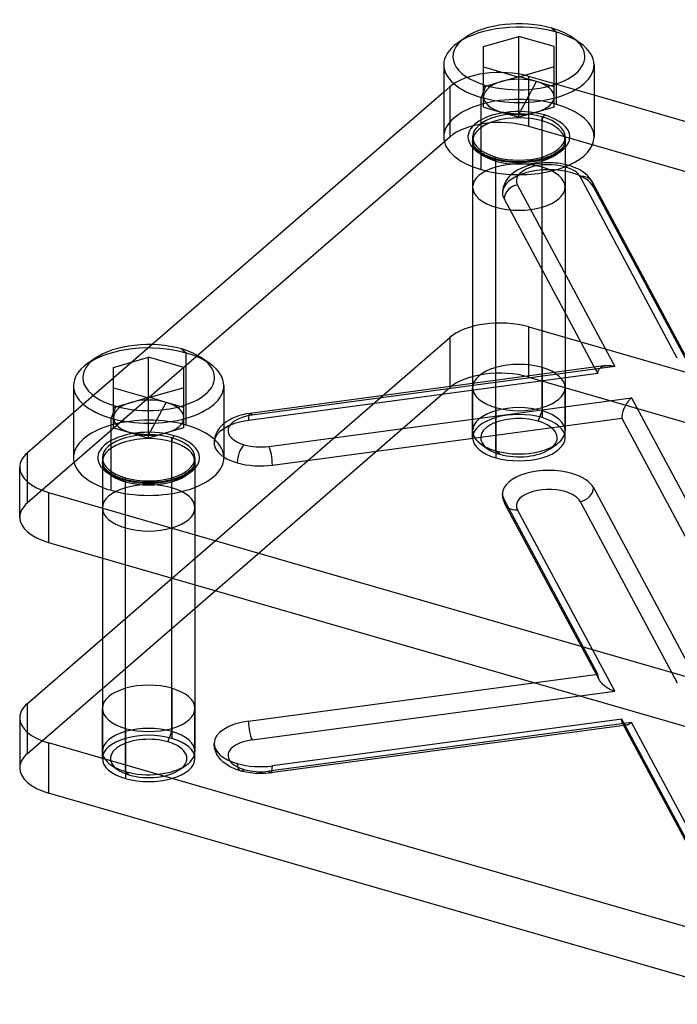
# Model space of a CAD drawing. Units: millimetres. Extents: x -63 to 46, y -45 to 40.
# Drawn here: x -63 to -6, y -45 to 40 of the extents above; entities that cross this region are included whole.
import ezdxf

# ---------------------------------------------------------------- set-up
doc = ezdxf.new("R2010")
doc.units = ezdxf.units.MM
doc.layers.add('MAIN-1', color=7, linetype='Continuous')
doc.layers.add('MAIN-2', color=7, linetype='Continuous')

msp = doc.modelspace()

# ---------------------------------------------------------------- linework, layer by layer
at = {"layer": 'MAIN-1'}
for p, q in [((-24.843, 38.699), (-25.496, 38.237)), ((-23.237, 37.933), (-20.189, 38.813)), ((-17.142, 37.933), (-20.189, 38.813)), ((-20.189, 35.349), (-20.189, 38.813)), ((-14.882, 38.237), (-15.535, 38.699)), ((-23.237, 36.173), (-23.237, 37.933)), ((-17.142, 36.173), (-17.142, 37.933)), ((-26.689, 36.36), (-26.689, 30.125)), ((-23.237, 36.173), (-20.189, 35.294)), ((-17.142, 36.173), (-20.189, 35.294)), ((-13.689, 36.36), (-13.689, 30.125)), ((-20.284, 35.321), (-20.189, 35.349)), ((-20.094, 35.321), (-20.189, 35.349)), ((-23.039, 34.585), (-23.439, 33.546)), ((-26.689, 33.996), (-51.873, 12.186)), ((-23.439, 27.31), (-23.439, 33.546)), ((29.071, 21.39), (-13.689, 33.733)), ((-20.275, 27.275), (-20.407, 27.197)), ((-20.148, 27.343), (-20.275, 27.275)), ((-20.015, 27.408), (-20.148, 27.343)), ((-19.878, 27.469), (-20.015, 27.408)), ((-19.735, 27.526), (-19.878, 27.469)), ((-19.586, 27.581), (-19.735, 27.526)), ((-19.433, 27.631), (-19.586, 27.581)), ((-19.276, 27.677), (-19.433, 27.631)), ((-19.115, 27.719), (-19.276, 27.677)), ((-19.001, 27.746), (-19.115, 27.719)), ((-18.81, 27.785), (-19.001, 27.746)), ((-18.617, 27.818), (-18.81, 27.785)), ((-18.421, 27.845), (-18.617, 27.818)), ((-18.222, 27.867), (-18.421, 27.845)), ((-18.023, 27.882), (-18.222, 27.867)), ((-17.824, 27.892), (-18.023, 27.882)), ((-17.623, 27.895), (-17.824, 27.892)), ((-17.423, 27.893), (-17.623, 27.895)), ((-17.223, 27.885), (-17.423, 27.893)), ((-17.023, 27.871), (-17.223, 27.885)), ((-16.826, 27.851), (-17.023, 27.871)), ((-16.63, 27.825), (-16.826, 27.851)), ((-16.355, 27.778), (-16.63, 27.825)), ((-16.086, 27.719), (-16.355, 27.778)), ((-15.868, 27.661), (-16.086, 27.719)), ((-15.66, 27.596), (-15.868, 27.661)), ((-15.46, 27.524), (-15.66, 27.596)), ((-15.267, 27.444), (-15.46, 27.524)), ((-15.084, 27.359), (-15.267, 27.444)), ((-14.927, 27.275), (-15.084, 27.359)), ((-14.78, 27.188), (-14.927, 27.275)), ((-21.256, 26.404), (-21.355, 26.24)), ((-21.138, 26.564), (-21.256, 26.404)), ((-20.996, 26.726), (-21.138, 26.564)), ((-20.907, 26.816), (-20.996, 26.726)), ((-20.81, 26.903), (-20.907, 26.816)), ((-20.62, 27.055), (-20.81, 26.903)), ((-20.407, 27.197), (-20.62, 27.055)), ((-6.496, 11.022), (-14.896, 26.697)), ((-14.641, 27.097), (-14.78, 27.188)), ((-14.512, 27.002), (-14.641, 27.097)), ((-14.391, 26.903), (-14.512, 27.002)), ((-14.3, 26.821), (-14.391, 26.903)), ((-14.216, 26.737), (-14.3, 26.821)), ((-14.137, 26.651), (-14.216, 26.737)), ((-14.063, 26.564), (-14.137, 26.651)), ((-13.941, 26.396), (-14.063, 26.564)), ((-13.839, 26.224), (-13.941, 26.396)), ((-21.575, 25.609), (-21.594, 25.452)), ((-21.542, 25.766), (-21.575, 25.609)), ((-21.495, 25.923), (-21.542, 25.766)), ((-21.444, 26.056), (-21.495, 25.923)), ((-21.402, 26.148), (-21.444, 26.056)), ((-21.355, 26.24), (-21.402, 26.148)), ((-20.306, 25.972), (-11.906, 10.298)), ((-5.832, 11.283), (-13.839, 26.224)), ((-21.594, 25.452), (-21.601, 25.295)), ((-21.465, 24.778), (-13.67, 10.233)), ((-55.237, 10.22), (-52.189, 11.1)), ((-49.142, 10.22), (-52.189, 11.1)), ((-52.189, 7.636), (-52.189, 11.1)), ((-56.843, 10.986), (-57.496, 10.524)), ((-55.237, 8.461), (-55.237, 10.22)), ((-49.142, 8.461), (-49.142, 10.22)), ((-46.882, 10.524), (-47.535, 10.986)), ((-12.66, 10.368), (-43.414, 6.248)), ((-11.906, 10.298), (-43.255, 6.098)), ((-12.657, 10.368), (-12.566, 10.378)), ((-12.566, 10.378), (-12.473, 10.381)), ((-12.473, 10.381), (-12.378, 10.379)), ((-12.378, 10.379), (-12.282, 10.372)), ((-12.282, 10.372), (-12.186, 10.36)), ((-12.186, 10.36), (-12.091, 10.343)), ((-12.091, 10.343), (-11.997, 10.322)), ((-11.997, 10.322), (-11.906, 10.298)), ((-58.689, 8.647), (-58.689, 2.412)), ((-45.689, 8.648), (-45.689, 2.412)), ((-55.237, 8.461), (-52.189, 7.581)), ((-49.142, 8.461), (-52.189, 7.581)), ((-55.039, 6.872), (-55.439, 5.833)), ((-52.284, 7.608), (-52.189, 7.636)), ((-52.094, 7.608), (-52.189, 7.636)), ((-41.805, 3.393), (-10.456, 7.593)), ((-11.038, 6.807), (-11.074, 6.731)), ((-10.999, 6.883), (-11.038, 6.807)), ((-10.958, 6.958), (-10.999, 6.883)), ((-10.915, 7.031), (-10.958, 6.958)), ((-10.871, 7.101), (-10.915, 7.031)), ((-10.826, 7.169), (-10.871, 7.101)), ((-10.78, 7.234), (-10.826, 7.169)), ((-10.734, 7.296), (-10.78, 7.234)), ((-10.687, 7.354), (-10.734, 7.296)), ((-10.64, 7.409), (-10.687, 7.354)), ((-10.593, 7.461), (-10.64, 7.409)), ((-10.547, 7.509), (-10.593, 7.461)), ((-10.501, 7.553), (-10.547, 7.509)), ((-10.456, 7.593), (-10.501, 7.553)), ((-10.456, 7.593), (-2.967, -6.382)), ((-58.689, 6.283), (-62.666, 2.839)), ((-44.606, 5.959), (-44.791, 5.887)), ((-44.414, 6.025), (-44.606, 5.959)), ((-44.209, 6.087), (-44.414, 6.025)), ((-44.06, 6.126), (-44.209, 6.087)), ((-43.753, 6.193), (-44.06, 6.126)), ((-43.414, 6.248), (-43.753, 6.193)), ((-11.294, 5.996), (-11.3, 5.934)), ((-11.285, 6.061), (-11.294, 5.996)), ((-11.273, 6.129), (-11.285, 6.061)), ((-11.258, 6.199), (-11.273, 6.129)), ((-11.24, 6.271), (-11.258, 6.199)), ((-11.22, 6.346), (-11.24, 6.271)), ((-11.196, 6.421), (-11.22, 6.346)), ((-11.17, 6.498), (-11.196, 6.421)), ((-11.141, 6.575), (-11.17, 6.498)), ((-11.109, 6.653), (-11.141, 6.575)), ((-11.074, 6.731), (-11.109, 6.653)), ((-55.439, -0.402), (-55.439, 5.833)), ((-45.482, 5.513), (-45.689, 5.356)), ((-45.3, 5.63), (-45.482, 5.513)), ((-45.128, 5.727), (-45.3, 5.63)), ((-44.965, 5.809), (-45.128, 5.727)), ((-44.791, 5.887), (-44.965, 5.809)), ((-41.495, 1.774), (-11.305, 5.819)), ((-11.304, 5.875), (-11.305, 5.819)), ((-11.305, 5.819), (-3.264, -9.186)), ((-11.3, 5.934), (-11.304, 5.875)), ((-63.336, -2.741), (-63.336, 1.589)), ((-60.836, -0.577), (2.384, -18.827)), ((-60.836, -0.577), (-60.836, -4.907)), ((-60.836, -4.907), (2.384, -23.157)), ((-56.189, -6.248), (-56.189, -19.239)), ((-54.189, -20.971), (-54.189, -6.825)), ((-48.189, -8.558), (-48.189, -19.238)), ((-62.666, -18.812), (-56.189, -13.203)), ((-63.336, -20.062), (-63.336, -24.392)), ((2.384, -40.477), (-60.836, -22.227)), ((-60.836, -22.227), (-60.836, -26.557)), ((2.384, -44.807), (-60.836, -26.557))]:
    msp.add_line(p, q, dxfattribs=at)
for centre, major_axis, ratio, start_param, end_param in [((-20.189, 37.053), (5.7, 0), 0.5, 1.047198, 2.526009), ((-20.189, 37.053), (5.7, 0), 0.5, 0.615576, 1.047198), ((-20.189, 37.053), (5.7, 0), 0.5, 2.526009, 4.18879), ((-20.189, 37.053), (5.7, 0), 0.5, -2.094395, 0.615576), ((-20.189, 36.36), (6.5, 0), 0.5, 2.526009, 3.141624), ((-20.189, 36.36), (6.5, 0), 0.5, 0.000031, 0.615576), ((-20.189, 36.36), (6.5, 0), 0.5, -3.141561, -2.094395), ((-20.189, 36.36), (6.5, 0), 0.5, -2.094395, 0.000031), ((-20.189, 30.125), (6.5, 0), 0.5, -3.141561, -2.094395), ((-20.189, 30.125), (6.5, 0), 0.5, -0.85391, 0.000031), ((-20.189, 30.125), (6.5, 0), 0.5, -2.094395, -1.668785), ((-17.601, 26.335), (2.8, 0), 0.5, 1.047198, 3.403392), ((-17.601, 26.335), (2.8, 0), 0.5, 0.261799, 1.047198), ((-14.896, 25.658), (-1.058, -0.567), 0.836516, 3.141572, 4.29096), ((-20.306, 24.933), (1.058, 0.567), 0.836516, 1.149367, 2.720164), ((-17.601, 25.295), (4, 0), 0.5, 3.141593, 3.403392), ((-52.189, 9.34), (5.7, 0), 0.5, 1.047198, 2.526009), ((-52.189, 9.34), (5.7, 0), 0.5, 0.615576, 1.047198), ((-52.189, 8.647), (6.5, 0), 0.5, 2.526009, 3.141624), ((-52.189, 9.34), (5.7, 0), 0.5, 2.526009, 4.18879), ((-52.189, 9.34), (5.7, 0), 0.5, -2.094395, 0.615576), ((-52.189, 8.647), (6.5, 0), 0.5, 0.000031, 0.615576), ((-52.189, 8.647), (6.5, 0), 0.5, -3.141561, -2.094395), ((-52.189, 8.647), (6.5, 0), 0.5, -2.094395, 0.000031), ((-42.53, 4.745), (2.8, 0), 0.5, 1.832596, 4.18879), ((-43.255, 5.059), (0.159, -1.189), 0.224144, 2.602854, 3.141546), ((-43.93, 2.494), (0.333, 1.153), 0.433013, 0.588003, 2.158799), ((-42.53, 4.745), (2.8, 0), 0.5, -2.094395, -1.308997), ((-58.336, 1.589), (5, 0), 0.5, 2.617994, 3.141557), ((-41.805, 2.354), (-0.159, 1.189), 0.224144, -2.109535, -0.538739), ((-52.189, 2.412), (6.5, 0), 0.5, -3.141561, -2.094395), ((-52.189, 2.412), (6.5, 0), 0.5, -2.094395, 0.000031), ((-42.53, 3.706), (4, 0), 0.5, -2.481303, -2.094395), ((-42.53, 3.706), (4, 0), 0.5, -2.094395, -1.308997), ((-58.336, 1.589), (5, 0), 0.5, 3.141557, 4.18879), ((-58.336, -2.742), (-5, 0), 0.5, -0.000036, 1.047198), ((-58.336, -20.062), (5, 0), 0.5, 2.617994, 3.141557), ((-52.189, -19.239), (4, 0), 0.5, -3.141561, -2.094395), ((-52.189, -19.239), (4, 0), 0.5, -2.094395, 0.000031), ((-58.336, -20.062), (5, 0), 0.5, 3.141557, 4.18879), ((-58.336, -24.392), (-5, 0), 0.5, -0.000036, 1.047198)]:
    msp.add_ellipse(centre, major_axis=major_axis, ratio=ratio, start_param=start_param, end_param=end_param, dxfattribs=at)
at = {"layer": 'MAIN-2'}
for p, q in [((-17.339, 39.521), (-16.939, 39.175)), ((-16.939, 32.94), (-16.939, 39.175)), ((-23.237, 32.709), (-23.237, 36.173)), ((-17.142, 32.709), (-17.142, 36.173)), ((-23.237, 34.469), (-21.713, 34.909)), ((-21.713, 34.909), (-20.284, 35.321)), ((-20.189, 31.83), (-20.189, 35.294)), ((-20.189, 32.065), (-18.665, 34.909)), ((-18.665, 34.909), (-20.094, 35.321)), ((-13.689, 33.733), (-19.336, 35.364)), ((-19.336, 31.033), (-19.336, 35.364)), ((-17.142, 34.469), (-18.665, 34.909)), ((-26.166, 34.448), (-26.689, 33.996)), ((-26.166, 34.448), (-26.166, 30.118)), ((-23.237, 32.709), (-21.713, 32.269)), ((-17.142, 32.709), (-18.665, 32.269)), ((-20.189, 32.065), (-21.713, 32.269)), ((-21.713, 32.269), (-20.189, 31.83)), ((-18.665, 32.269), (-20.189, 31.83)), ((-18.189, 27.527), (-18.189, 31.857)), ((-18.189, 6.474), (-18.189, 31.511)), ((43.884, 12.783), (-19.336, 31.033)), ((-26.166, 30.118), (-62.666, -1.492)), ((-24.189, 30.125), (-24.189, 25.795)), ((-24.187, 29.721), (-24.189, 29.779)), ((-24.189, 29.779), (-24.189, 4.742)), ((-16.189, 29.779), (-16.191, 29.726)), ((-16.189, 30.125), (-16.189, 25.795)), ((-16.189, 29.779), (-16.189, 4.742)), ((-24.179, 29.662), (-24.187, 29.721)), ((-24.17, 29.615), (-24.179, 29.662)), ((-24.157, 29.566), (-24.17, 29.615)), ((-24.147, 29.536), (-24.157, 29.566)), ((-24.12, 29.465), (-24.147, 29.536)), ((-24.082, 29.39), (-24.12, 29.465)), ((-24.034, 29.309), (-24.082, 29.39)), ((-23.97, 29.222), (-24.034, 29.309)), ((-23.923, 29.165), (-23.97, 29.222)), ((-23.869, 29.106), (-23.923, 29.165)), ((-23.807, 29.044), (-23.869, 29.106)), ((-23.737, 28.98), (-23.807, 29.044)), ((-23.588, 28.862), (-23.737, 28.98)), ((-16.641, 28.98), (-16.736, 28.903)), ((-16.574, 29.041), (-16.641, 28.98)), ((-16.514, 29.1), (-16.574, 29.041)), ((-16.462, 29.157), (-16.514, 29.1)), ((-16.416, 29.212), (-16.462, 29.157)), ((-16.366, 29.278), (-16.416, 29.212)), ((-16.325, 29.34), (-16.366, 29.278)), ((-16.296, 29.39), (-16.325, 29.34)), ((-16.259, 29.465), (-16.296, 29.39)), ((-16.231, 29.536), (-16.259, 29.465)), ((-16.212, 29.6), (-16.231, 29.536)), ((-16.199, 29.662), (-16.212, 29.6)), ((-16.197, 29.673), (-16.199, 29.662)), ((-16.191, 29.726), (-16.197, 29.673)), ((-23.443, 28.762), (-23.588, 28.862)), ((-23.275, 28.662), (-23.443, 28.762)), ((-23.149, 28.595), (-23.275, 28.662)), ((-23.014, 28.529), (-23.149, 28.595)), ((-22.847, 28.456), (-23.014, 28.529)), ((-22.669, 28.386), (-22.847, 28.456)), ((-22.479, 28.319), (-22.669, 28.386)), ((-22.278, 28.258), (-22.479, 28.319)), ((-22.027, 28.191), (-22.278, 28.258)), ((-22.189, 24.063), (-22.189, 28.393)), ((-21.732, 28.126), (-22.027, 28.191)), ((-21.425, 28.072), (-21.732, 28.126)), ((-21.2, 28.04), (-21.425, 28.072)), ((-18.878, 28.084), (-19.102, 28.05)), ((-18.659, 28.123), (-18.878, 28.084)), ((-18.352, 28.19), (-18.659, 28.123)), ((-18.088, 28.261), (-18.352, 28.19)), ((-17.84, 28.339), (-18.088, 28.261)), ((-17.649, 28.408), (-17.84, 28.339)), ((-17.471, 28.481), (-17.649, 28.408)), ((-17.305, 28.557), (-17.471, 28.481)), ((-17.153, 28.634), (-17.305, 28.557)), ((-17.104, 28.662), (-17.153, 28.634)), ((-16.967, 28.743), (-17.104, 28.662)), ((-16.844, 28.823), (-16.967, 28.743)), ((-16.736, 28.903), (-16.844, 28.823)), ((-22.189, 3.01), (-22.189, 28.046)), ((-20.97, 28.015), (-21.2, 28.04)), ((-20.738, 27.997), (-20.97, 28.015)), ((-20.503, 27.984), (-20.738, 27.997)), ((-20.268, 27.979), (-20.503, 27.984)), ((-20.032, 27.98), (-20.268, 27.979)), ((-19.797, 27.988), (-20.032, 27.98)), ((-19.563, 28.002), (-19.797, 27.988)), ((-19.331, 28.023), (-19.563, 28.002)), ((-19.102, 28.05), (-19.331, 28.023)), ((-5.648, 10.718), (-13.737, 25.813)), ((-19.336, 9.383), (-19.336, 13.713)), ((-19.336, 13.713), (39.236, -3.196)), ((-56.189, -13.203), (-26.166, 12.798)), ((-26.166, 12.798), (-26.166, 8.468)), ((-51.873, 12.186), (-58.689, 6.283)), ((-49.339, 11.808), (-48.939, 11.462)), ((-48.939, 5.227), (-48.939, 11.462)), ((-13.67, 10.233), (-13.375, 9.683)), ((-13.125, 10.19), (-13.071, 10.228)), ((-13.071, 10.228), (-13.012, 10.262)), ((-13.012, 10.262), (-12.949, 10.292)), ((-12.949, 10.292), (-12.881, 10.317)), ((-12.881, 10.317), (-12.81, 10.339)), ((-12.81, 10.339), (-12.735, 10.356)), ((-12.735, 10.356), (-12.657, 10.368)), ((-13.375, 9.683), (-43.565, 5.638)), ((-19.336, 9.383), (43.884, -8.867)), ((-18.189, 10.206), (-18.189, 5.876)), ((-13.375, 9.683), (-13.373, 9.739)), ((-13.373, 9.739), (-13.366, 9.795)), ((-13.366, 9.795), (-13.355, 9.85)), ((-13.355, 9.85), (-13.338, 9.905)), ((-13.338, 9.905), (-13.316, 9.958)), ((-13.316, 9.958), (-13.289, 10.009)), ((-13.289, 10.009), (-13.256, 10.058)), ((-13.256, 10.058), (-13.218, 10.105)), ((-13.218, 10.105), (-13.174, 10.149)), ((-13.174, 10.149), (-13.125, 10.19)), ((-62.666, -23.142), (-26.166, 8.468)), ((-55.237, 4.996), (-55.237, 8.461)), ((-49.142, 4.996), (-49.142, 8.461)), ((-24.189, 4.144), (-24.189, 8.474)), ((-16.189, 4.144), (-16.189, 8.474)), ((-55.237, 6.756), (-53.713, 7.196)), ((-53.713, 7.196), (-52.284, 7.608)), ((-52.189, 4.117), (-52.189, 7.581)), ((-52.189, 4.352), (-50.665, 7.196)), ((-50.665, 7.196), (-52.094, 7.608)), ((-49.142, 6.756), (-50.665, 7.196)), ((-22.189, 6.742), (-22.189, 2.412)), ((-18.534, 5.577), (-18.189, 6.474)), ((-45.893, 5.171), (-45.975, 5.083)), ((-45.804, 5.256), (-45.893, 5.171)), ((-45.689, 5.356), (-45.804, 5.256)), ((-55.237, 4.996), (-53.713, 4.557)), ((-52.189, 4.352), (-53.713, 4.557)), ((-53.713, 4.557), (-52.189, 4.117)), ((-50.665, 4.557), (-52.189, 4.117)), ((-49.142, 4.996), (-50.665, 4.557)), ((-46.419, 4.348), (-46.464, 4.205)), ((-46.353, 4.513), (-46.419, 4.348)), ((-46.272, 4.673), (-46.353, 4.513)), ((-46.179, 4.823), (-46.272, 4.673)), ((-46.09, 4.946), (-46.179, 4.823)), ((-46.057, 4.987), (-46.09, 4.946)), ((-45.975, 5.083), (-46.057, 4.987)), ((-50.189, -0.186), (-50.189, 4.144)), ((-50.189, -21.239), (-50.189, 3.798)), ((-46.523, 3.867), (-46.53, 3.706)), ((-46.503, 4.027), (-46.523, 3.867)), ((-46.464, 4.205), (-46.503, 4.027)), ((-23.455, 3.587), (-22.891, 3.189)), ((-17.487, 3.189), (-16.923, 3.587)), ((-62.666, -1.492), (-62.666, 2.839)), ((-21.844, 2.711), (-22.189, 3.01)), ((-56.189, 2.412), (-56.189, -1.918)), ((-56.187, 2.008), (-56.189, 2.066)), ((-56.189, 2.066), (-56.189, -6.248)), ((-56.179, 1.949), (-56.187, 2.008)), ((-56.17, 1.902), (-56.179, 1.949)), ((-56.157, 1.853), (-56.17, 1.902)), ((-56.147, 1.823), (-56.157, 1.853)), ((-56.12, 1.753), (-56.147, 1.823)), ((-56.082, 1.677), (-56.12, 1.753)), ((-48.259, 1.753), (-48.296, 1.677)), ((-48.231, 1.823), (-48.259, 1.753)), ((-48.212, 1.887), (-48.231, 1.823)), ((-48.199, 1.949), (-48.212, 1.887)), ((-48.197, 1.961), (-48.199, 1.949)), ((-48.191, 2.013), (-48.197, 1.961)), ((-48.189, 2.066), (-48.191, 2.013)), ((-48.189, 2.412), (-48.189, -1.918)), ((-48.189, 2.066), (-48.189, -8.558)), ((-56.034, 1.596), (-56.082, 1.677)), ((-55.97, 1.509), (-56.034, 1.596)), ((-55.923, 1.452), (-55.97, 1.509)), ((-55.869, 1.393), (-55.923, 1.452)), ((-55.807, 1.331), (-55.869, 1.393)), ((-55.737, 1.267), (-55.807, 1.331)), ((-55.588, 1.149), (-55.737, 1.267)), ((-55.443, 1.049), (-55.588, 1.149)), ((-55.275, 0.949), (-55.443, 1.049)), ((-55.149, 0.882), (-55.275, 0.949)), ((-55.014, 0.816), (-55.149, 0.882)), ((-49.153, 0.921), (-49.305, 0.844)), ((-49.104, 0.949), (-49.153, 0.921)), ((-48.967, 1.03), (-49.104, 0.949)), ((-48.844, 1.11), (-48.967, 1.03)), ((-48.736, 1.19), (-48.844, 1.11)), ((-48.641, 1.268), (-48.736, 1.19)), ((-48.574, 1.329), (-48.641, 1.268)), ((-48.514, 1.388), (-48.574, 1.329)), ((-48.462, 1.444), (-48.514, 1.388)), ((-48.416, 1.499), (-48.462, 1.444)), ((-48.366, 1.565), (-48.416, 1.499)), ((-48.325, 1.627), (-48.366, 1.565)), ((-48.296, 1.677), (-48.325, 1.627)), ((-54.847, 0.743), (-55.014, 0.816)), ((-54.669, 0.673), (-54.847, 0.743)), ((-54.479, 0.607), (-54.669, 0.673)), ((-54.278, 0.545), (-54.479, 0.607)), ((-54.027, 0.478), (-54.278, 0.545)), ((-54.189, -3.65), (-54.189, 0.68)), ((-54.189, -6.825), (-54.189, 0.334)), ((-53.732, 0.413), (-54.027, 0.478)), ((-53.425, 0.359), (-53.732, 0.413)), ((-53.2, 0.327), (-53.425, 0.359)), ((-52.97, 0.302), (-53.2, 0.327)), ((-52.738, 0.284), (-52.97, 0.302)), ((-52.503, 0.272), (-52.738, 0.284)), ((-52.268, 0.266), (-52.503, 0.272)), ((-52.032, 0.267), (-52.268, 0.266)), ((-51.797, 0.275), (-52.032, 0.267)), ((-51.563, 0.289), (-51.797, 0.275)), ((-51.331, 0.31), (-51.563, 0.289)), ((-51.102, 0.337), (-51.331, 0.31)), ((-50.878, 0.371), (-51.102, 0.337)), ((-50.659, 0.41), (-50.878, 0.371)), ((-50.352, 0.478), (-50.659, 0.41)), ((-50.088, 0.548), (-50.352, 0.478)), ((-49.84, 0.627), (-50.088, 0.548)), ((-49.649, 0.696), (-49.84, 0.627)), ((-49.471, 0.768), (-49.649, 0.696)), ((-49.305, 0.844), (-49.471, 0.768)), ((-21.598, -0.785), (-21.601, -0.685)), ((-21.59, -0.892), (-21.598, -0.785)), ((-13.737, -0.168), (-5.648, -15.263)), ((-21.575, -0.999), (-21.59, -0.892)), ((-21.542, -1.157), (-21.575, -0.999)), ((-21.495, -1.313), (-21.542, -1.157)), ((-21.436, -1.465), (-21.495, -1.313)), ((-13.375, -16.298), (-21.465, -1.203)), ((-21.363, -1.615), (-21.436, -1.465)), ((-13.247, -16.76), (-21.363, -1.615)), ((-14.896, -1.362), (-6.496, -17.037)), ((-11.906, -17.762), (-20.306, -2.087)), ((-43.565, -20.343), (-13.375, -16.298)), ((-13.372, -16.368), (-13.375, -16.298)), ((-13.362, -16.441), (-13.372, -16.368)), ((-13.345, -16.517), (-13.362, -16.441)), ((-13.32, -16.596), (-13.345, -16.517)), ((-13.288, -16.677), (-13.32, -16.596)), ((-13.247, -16.76), (-13.288, -16.677)), ((-13.208, -16.828), (-13.247, -16.76)), ((-13.163, -16.897), (-13.208, -16.828)), ((-13.113, -16.966), (-13.163, -16.897)), ((-13.059, -17.034), (-13.113, -16.966)), ((-50.189, -17.506), (-50.189, -21.837)), ((-43.255, -21.961), (-11.906, -17.762)), ((-12.999, -17.101), (-13.059, -17.034)), ((-12.935, -17.167), (-12.999, -17.101)), ((-12.867, -17.231), (-12.935, -17.167)), ((-12.795, -17.293), (-12.867, -17.231)), ((-12.72, -17.352), (-12.795, -17.293)), ((-12.643, -17.409), (-12.72, -17.352)), ((-12.563, -17.462), (-12.643, -17.409)), ((-12.482, -17.512), (-12.563, -17.462)), ((-12.399, -17.559), (-12.482, -17.512)), ((-12.316, -17.602), (-12.399, -17.559)), ((-12.232, -17.641), (-12.316, -17.602)), ((-12.149, -17.677), (-12.232, -17.641)), ((-12.067, -17.709), (-12.149, -17.677)), ((-11.985, -17.737), (-12.067, -17.709)), ((-11.906, -17.762), (-11.985, -17.737)), ((-62.666, -23.142), (-62.666, -18.812)), ((-56.189, -19.239), (-56.189, -22.971)), ((-56.189, -23.569), (-56.189, -19.239)), ((-48.189, -19.238), (-48.189, -22.971)), ((-48.189, -23.569), (-48.189, -19.239)), ((-11.305, -20.162), (-41.495, -24.206)), ((-3.215, -35.257), (-11.305, -20.162)), ((-11.303, -20.229), (-11.305, -20.162)), ((-11.297, -20.294), (-11.303, -20.229)), ((-11.287, -20.357), (-11.297, -20.294)), ((-11.273, -20.416), (-11.287, -20.357)), ((-54.189, -24.703), (-54.189, -20.971)), ((-54.189, -20.971), (-54.189, -25.301)), ((-50.534, -22.136), (-50.189, -21.239)), ((-10.456, -20.466), (-41.805, -24.666)), ((-10.892, -20.696), (-41.646, -24.816)), ((-11.254, -20.472), (-11.273, -20.416)), ((-11.231, -20.522), (-11.254, -20.472)), ((-11.206, -20.563), (-11.231, -20.522)), ((-3.114, -35.668), (-11.231, -20.523)), ((-11.177, -20.599), (-11.206, -20.563)), ((-11.145, -20.63), (-11.177, -20.599)), ((-11.11, -20.656), (-11.145, -20.63)), ((-11.071, -20.676), (-11.11, -20.656)), ((-11.03, -20.69), (-11.071, -20.676)), ((-10.985, -20.698), (-11.03, -20.69)), ((-10.939, -20.7), (-10.985, -20.698)), ((-10.89, -20.696), (-10.939, -20.7)), ((-10.838, -20.686), (-10.89, -20.696)), ((-10.784, -20.669), (-10.838, -20.686)), ((-10.729, -20.647), (-10.784, -20.669)), ((-10.673, -20.62), (-10.729, -20.647)), ((-10.618, -20.587), (-10.673, -20.62)), ((-10.563, -20.551), (-10.618, -20.587)), ((-10.509, -20.51), (-10.563, -20.551)), ((-10.456, -20.466), (-10.509, -20.51)), ((-2.056, -36.141), (-10.456, -20.466)), ((-46.523, -22.431), (-46.53, -22.274)), ((-46.504, -22.588), (-46.523, -22.431)), ((-46.489, -22.668), (-46.504, -22.588)), ((-46.46, -22.785), (-46.489, -22.668)), ((-46.424, -22.902), (-46.46, -22.785)), ((-46.361, -23.062), (-46.424, -22.902)), ((-46.284, -23.219), (-46.361, -23.062)), ((-46.22, -23.328), (-46.284, -23.219)), ((-46.149, -23.435), (-46.22, -23.328)), ((-46.067, -23.543), (-46.149, -23.435)), ((-45.994, -23.63), (-46.067, -23.543)), ((-45.915, -23.716), (-45.994, -23.63)), ((-45.83, -23.8), (-45.915, -23.716)), ((-45.739, -23.883), (-45.83, -23.8)), ((-55.455, -24.125), (-54.891, -24.524)), ((-49.487, -24.524), (-48.923, -24.125)), ((-45.61, -23.988), (-45.739, -23.883)), ((-45.416, -24.126), (-45.61, -23.988)), ((-45.204, -24.255), (-45.416, -24.126)), ((-44.972, -24.374), (-45.204, -24.255)), ((-44.805, -24.449), (-44.972, -24.374)), ((-44.63, -24.518), (-44.805, -24.449)), ((-44.45, -24.582), (-44.63, -24.518)), ((-44.263, -24.64), (-44.45, -24.582)), ((-44.044, -24.698), (-44.263, -24.64)), ((-53.844, -25.002), (-54.189, -24.703)), ((-43.734, -24.765), (-44.044, -24.698)), ((-43.414, -24.816), (-43.734, -24.765)), ((-43.196, -24.842), (-43.414, -24.816)), ((-42.975, -24.86), (-43.196, -24.842)), ((-42.753, -24.871), (-42.975, -24.86)), ((-42.53, -24.875), (-42.753, -24.871)), ((-42.307, -24.871), (-42.53, -24.875)), ((-42.085, -24.86), (-42.307, -24.871)), ((-41.864, -24.842), (-42.085, -24.86)), ((-41.646, -24.816), (-41.864, -24.842))]:
    msp.add_line(p, q, dxfattribs=at)
for centre, major_axis, ratio, start_param, end_param in [((-20.189, 36.36), (6.5, 0), 0.5, 1.047198, 2.526009), ((-20.189, 36.36), (6.5, 0), 0.5, 0.615576, 1.047198), ((-21.836, 33.198), (5, 0), 0.5, 1.047198, 2.617994), ((-20.189, 33.589), (3.047, 0), 0.5, 2.094395, 3.141593), ((-20.189, 33.589), (3.047, 0), 0.5, 1.047198, 2.094395), ((-20.189, 33.589), (3.047, 0), 0.5, 0, 1.047198), ((-20.189, 30.125), (6.5, 0), 0.5, 1.047198, 3.141624), ((-20.189, 33.589), (3.047, 0), 0.5, 3.141593, 4.18879), ((-20.189, 33.589), (3.047, 0), 0.5, -1.047198, 0), ((-20.189, 30.125), (4.4, 0), 0.5, 1.047198, 4.18879), ((-20.189, 30.125), (6.5, 0), 0.5, 0.000031, 1.047198), ((-21.836, 28.868), (-5, 0), 0.5, -2.094395, -0.523599), ((-20.189, 30.125), (4, 0), 0.5, 1.047198, 3.141624), ((-20.189, 29.779), (-4, 0), 0.5, -2.094395, 0), ((-20.189, 30.125), (4.4, 0), 0.5, -2.094395, 1.047198), ((-20.189, 33.589), (3.047, 0), 0.5, -2.094395, -1.047198), ((-17.989, 31.684), (0.111, 0.384), 0.433013, 0.588003, 2.158799), ((-20.189, 30.125), (4, 0), 0.5, 0.000031, 1.047198), ((-20.189, 29.779), (-4, 0), 0.5, -3.141561, -2.094395), ((-20.189, 30.125), (4, 0), 0.5, -3.141561, -2.094395), ((-20.189, 29.779), (-4, 0), 0.5, 0, 0.000031), ((-20.189, 29.779), (-4, 0), 0.5, 0.000031, 1.047198), ((-20.189, 30.125), (4, 0), 0.5, -2.094395, 0.000031), ((-20.189, 29.779), (-4, 0), 0.5, 1.047198, 3.141593), ((-20.189, 29.779), (-4, 0), 0.5, 3.141593, 3.141624), ((-22.389, 27.873), (-0.111, -0.384), 0.433013, 2.158799, 3.729595), ((-20.189, 25.795), (-4, 0), 0.5, -2.094395, 0.000031), ((-17.601, 25.295), (4, 0), 0.5, 1.047198, 3.141593), ((-20.189, 30.125), (6.5, 0), 0.5, -1.668785, -0.85391), ((-20.189, 25.795), (-4, 0), 0.5, -3.141561, -2.094395), ((-17.601, 25.295), (4, 0), 0.5, 0.261799, 1.047198), ((-20.189, 25.795), (-4, 0), 0.5, 0.000031, 1.047198), ((-20.189, 25.795), (-4, 0), 0.5, 1.047198, 3.141624), ((-14.896, 25.658), (-1.058, -0.567), 0.836516, 2.720164, 3.141572), ((-21.836, 11.548), (5, 0), 0.5, 1.047198, 2.617994), ((-52.189, 8.647), (6.5, 0), 0.5, 1.047198, 2.526009), ((-52.189, 8.647), (6.5, 0), 0.5, 0.615576, 1.047198), ((-20.189, 8.474), (4, 0), 0.5, 1.047198, 3.141624), ((-21.836, 7.218), (-5, 0), 0.5, -2.094395, -0.523599), ((-20.189, 8.474), (4, 0), 0.5, 0.000031, 1.047198), ((-20.189, 8.474), (4, 0), 0.5, -3.141561, -2.094395), ((-20.189, 8.474), (4, 0), 0.5, -2.094395, 0.000031), ((-52.189, 5.876), (3.047, 0), 0.5, 2.094395, 3.141593), ((-52.189, 5.876), (3.047, 0), 0.5, 1.047198, 2.094395), ((-52.189, 5.876), (3.047, 0), 0.5, 0, 1.047198), ((-20.189, 4.742), (4, 0), 0.5, 1.047198, 3.141624), ((-43.255, 5.059), (0.159, -1.189), 0.224144, 3.141546, 4.17365), ((-20.189, 4.144), (-4, 0), 0.5, -2.094395, 0.000031), ((-20.189, 4.144), (3.309, 0), 0.5, 1.047198, 3.757169), ((-20.189, 4.742), (4, 0), 0.5, 0.000031, 1.047198), ((-52.189, 2.412), (6.5, 0), 0.5, 1.047198, 3.141624), ((-52.189, 5.876), (3.047, 0), 0.5, 3.141593, 4.18879), ((-52.189, 5.876), (3.047, 0), 0.5, -1.047198, 0), ((-52.189, 2.412), (6.5, 0), 0.5, 0.000031, 1.047198), ((-42.53, 3.706), (4, 0), 0.5, 1.832596, 3.141533), ((-20.189, 4.144), (3.309, 0), 0.5, -0.615583, 1.047198), ((-20.189, 4.144), (-4, 0), 0.5, -3.141561, -2.094395), ((-52.189, 2.412), (4.4, 0), 0.5, 1.047198, 4.18879), ((-52.189, 2.412), (4, 0), 0.5, 1.047198, 3.141624), ((-52.189, 2.412), (4.4, 0), 0.5, -2.094395, 1.047198), ((-52.189, 5.876), (3.047, 0), 0.5, -2.094395, -1.047198), ((-49.989, 3.971), (0.111, 0.384), 0.433013, 0.588003, 2.158799), ((-20.189, 4.742), (4, 0), 0.5, -3.141561, -2.526016), ((-20.189, 4.742), (4, 0), 0.5, -0.615583, 0.000031), ((-52.189, 2.066), (-4, 0), 0.5, -2.094395, 0), ((-52.189, 2.412), (4, 0), 0.5, 0.000031, 1.047198), ((-52.189, 2.066), (-4, 0), 0.5, -3.141561, -2.094395), ((-42.53, 3.706), (4, 0), 0.5, 3.141533, 3.801882), ((-20.189, 4.144), (-4, 0), 0.5, 0.000031, 1.047198), ((-20.189, 4.742), (4, 0), 0.5, -2.526016, -2.094395), ((-20.189, 4.144), (-4, 0), 0.5, 1.047198, 3.141624), ((-20.189, 4.742), (4, 0), 0.5, -2.094395, -0.615583), ((-20.189, 4.144), (3.309, 0), 0.5, -2.526016, -2.094395), ((-20.189, 4.144), (3.309, 0), 0.5, -2.094395, -0.615583), ((-52.189, 2.412), (4, 0), 0.5, -3.141561, -2.094395), ((-52.189, 2.066), (-4, 0), 0.5, 0.000031, 1.047198), ((-52.189, 2.066), (-4, 0), 0.5, 0, 0.000031), ((-52.189, 2.412), (4, 0), 0.5, -2.094395, 0.000031), ((-52.189, 2.066), (-4, 0), 0.5, 1.047198, 3.141593), ((-52.189, 2.066), (-4, 0), 0.5, 3.141593, 3.141624), ((-17.601, -0.685), (-4, 0), 0.5, -2.094395, 0), ((-17.601, -0.685), (-4, 0), 0.5, -2.879793, -2.094395), ((-52.189, -1.918), (-4, 0), 0.5, -2.094395, 0.000031), ((-54.389, 0.16), (-0.111, -0.384), 0.433013, 2.158799, 3.729595), ((-52.189, -1.918), (-4, 0), 0.5, -3.141561, -2.094395), ((-17.601, -0.685), (-4, 0), 0.5, 0, 0.261799), ((-17.601, -1.725), (-2.8, 0), 0.5, -2.094395, 0.261799), ((-17.601, -1.725), (-2.8, 0), 0.5, -2.879793, -2.094395), ((-14.896, -0.323), (-1.058, -0.567), 0.836516, 1.149367, 2.720164), ((-58.336, -2.742), (-5, 0), 0.5, -0.523599, -0.000036), ((-20.306, -1.048), (1.058, 0.567), 0.836516, 2.720164, 4.29096), ((-52.189, -1.918), (-4, 0), 0.5, 0.000031, 1.047198), ((-52.189, -1.918), (-4, 0), 0.5, 1.047198, 3.141624), ((-52.189, -19.239), (4, 0), 0.5, 1.047198, 3.141624), ((-52.189, -19.239), (4, 0), 0.5, 0.000031, 1.047198), ((-42.53, -22.275), (-4, 0), 0.5, -1.308997, -0.00006), ((-43.255, -20.922), (0.159, -1.189), 0.224144, -2.109535, -0.538739), ((-52.189, -22.971), (4, 0), 0.5, 1.047198, 3.141624), ((-52.189, -22.971), (4, 0), 0.5, 0.000031, 1.047198), ((-52.189, -23.569), (-4, 0), 0.5, -2.094395, 0.000031), ((-52.189, -23.569), (3.309, 0), 0.5, 1.047198, 3.757169), ((-52.189, -23.569), (-4, 0), 0.5, -3.141561, -2.094395), ((-42.53, -23.314), (-2.8, 0), 0.5, -1.308997, 1.047198), ((-52.189, -23.569), (3.309, 0), 0.5, -0.615583, 1.047198), ((-42.53, -22.275), (-4, 0), 0.5, -0.00006, 1.047198), ((-58.336, -24.392), (-5, 0), 0.5, -0.523599, -0.000036), ((-52.189, -22.971), (4, 0), 0.5, -3.141561, -2.526016), ((-52.189, -23.569), (-4, 0), 0.5, 0.000031, 1.047198), ((-52.189, -23.569), (-4, 0), 0.5, 1.047198, 3.141624), ((-52.189, -22.971), (4, 0), 0.5, -0.615583, 0.000031), ((-52.189, -22.971), (4, 0), 0.5, -2.526016, -2.094395), ((-52.189, -23.569), (3.309, 0), 0.5, -2.526016, -2.094395), ((-52.189, -22.971), (4, 0), 0.5, -2.094395, -0.615583), ((-52.189, -23.569), (3.309, 0), 0.5, -2.094395, -0.615583), ((-42.53, -22.275), (-4, 0), 0.5, 1.047198, 1.832596), ((-43.93, -23.487), (-0.333, -1.153), 0.433013, -0.982794, 0.588003), ((-42.53, -23.314), (-2.8, 0), 0.5, 1.047198, 1.832596), ((-41.805, -23.627), (-0.159, 1.189), 0.224144, 2.602854, 4.17365)]:
    msp.add_ellipse(centre, major_axis=major_axis, ratio=ratio, start_param=start_param, end_param=end_param, dxfattribs=at)

doc.saveas('drawing.dxf')
